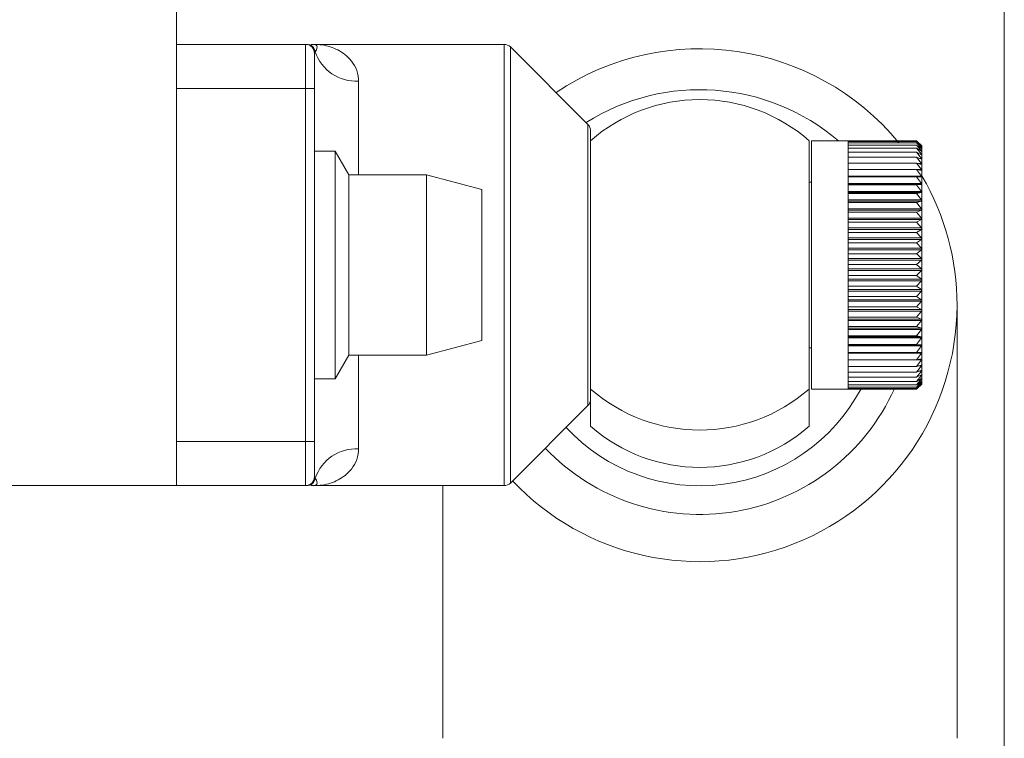
# Paper-space layout 'Sheet3' of a CAD drawing. Units: inches. Extents: x 0.6 to 17.4, y 0.2 to 10.8.
# Drawn here: x 10.3 to 10.5, y 9.2 to 9.3 of the extents above; entities that cross this region are included whole.
import ezdxf

# ---------------------------------------------------------------- set-up
doc = ezdxf.new("R2010")
doc.units = ezdxf.units.IN
doc.header["$MEASUREMENT"] = 0
doc.layers.add('SLD-0', color=7, linetype='Continuous')
doc.styles.add('SLDTEXTSTYLE1', font='TXT', dxfattribs={"width": 0.75})
doc.dimstyles.new('SLDDIMSTYLE0', dxfattribs={"dimtxt": 0.1377952756, "dimasz": 0.156, "dimexe": 0, "dimexo": 0.0625, "dimgap": 0.0344488189, "dimtad": 0, "dimtih": 1, "dimtoh": 1, "dimlfac": 16, "dimrnd": 1e-09, "dimzin": 4, "dimdsep": 46, "dimtxsty": 'SLDTEXTSTYLE1', "dimsah": 1, "dimcen": 0.09, "dimadec": 0, "dimazin": 1, "dimtfac": 1, "dimtofl": 0, "dimtmove": 0, "dimatfit": 3, "dimfxl": 1, "dimfrac": 2, "dimtolj": 1, "dimtzin": 12, "dimarcsym": 0})

# ---------------------------------------------------------------- blocks, each defined once
blk = doc.blocks.new('_D_7')
at = {"layer": 'SLD-0'}
for p, q in [((7.8268452791, 8.4478380639), (9.260802581, 8.4478380639)), ((10.4518452791, 8.4478380639), (9.7189718915, 8.4478380639))]:
    blk.add_line(p, q, dxfattribs=at)
for points in [[(7.8268452791, 8.4478380639), (7.9828452791, 8.4218380639), (7.9828452791, 8.4738380639)], [(10.4518452791, 8.4478380639), (10.2958452791, 8.4738380639), (10.2958452791, 8.4218380639)]]:
    blk.add_solid(points, dxfattribs=at)
at = {"layer": 'SLD-0', "insert": (9.260802581, 8.5160905016), "char_height": 0.1377952756, "attachment_point": 1, "style": 'SLDTEXTSTYLE1'}
blk.add_mtext('42.00', dxfattribs=at)

psp = doc.layouts.new('Sheet3')

# ---------------------------------------------------------------- linework, layer by layer
at = {"color": 7, "linetype": 'Continuous', "lineweight": 15}
for p, q in [((10.3346577791, 9.1929096529), (10.3346577791, 9.3647846529)), ((10.4518452791, 9.3257221529), (10.4518452791, 6.7007221529)), ((10.3346577791, 9.2554096529), (10.3529390291, 9.2554096529)), ((10.3529390291, 9.2491596529), (10.3529390291, 9.2554096529)), ((10.3810431372, 9.2554096529), (10.3541890291, 9.2554096529)), ((10.3929135376, 9.2440570194), (10.3819270206, 9.2550435363)), ((10.3543153048, 9.2543679862), (10.3541890291, 9.2541596529)), ((10.3541890291, 9.2541596529), (10.3541890291, 9.2491596529)), ((10.3529390291, 9.2491596529), (10.3346577791, 9.2491596529)), ((10.3529390291, 9.1991596529), (10.3529390291, 9.2491596529)), ((10.3529390291, 9.2491596529), (10.3541890291, 9.2491596529)), ((10.3541890291, 9.2491596529), (10.3541890291, 9.2314654725)), ((10.3932796541, 9.2431731359), (10.3932796541, 9.2241596529)), ((10.4242171541, 9.2065964647), (10.4242171541, 9.2417674403)), ((10.4297379875, 9.2417377779), (10.4245296541, 9.2417377779)), ((10.4245296541, 9.2417377779), (10.4245296541, 9.2123351293)), ((10.4297379875, 9.2417376418), (10.4297379875, 9.2416767803)), ((10.4297379875, 9.2417376418), (10.4394377466, 9.2417376418)), ((10.4297379875, 9.2416767803), (10.4297379875, 9.241482603)), ((10.4297379875, 9.2416767803), (10.4394377466, 9.2416767803)), ((10.4297379875, 9.241482603), (10.4297379875, 9.2411565875)), ((10.4297379875, 9.241482603), (10.4394377466, 9.241482603)), ((10.4297379875, 9.2411565875), (10.4297379875, 9.2407012151)), ((10.4297379875, 9.2411565875), (10.4394377466, 9.2411565875)), ((10.4394377466, 9.2417376418), (10.4401072001, 9.241059131)), ((10.4394377466, 9.2416767803), (10.4401072001, 9.2409462336)), ((10.4401072001, 9.2410501105), (10.4394377466, 9.2416767803)), ((10.4394377466, 9.241482603), (10.4401072001, 9.2407055802)), ((10.4401072001, 9.2409174539), (10.4394377466, 9.241482603)), ((10.4394377466, 9.2411565875), (10.4401072001, 9.2403390023)), ((10.4401072001, 9.2406572604), (10.4394377466, 9.2411565875)), ((10.4401546541, 9.2410208704), (10.4395121924, 9.2416633321)), ((10.4401546541, 9.2410208704), (10.4401546541, 9.2410075857)), ((10.4401546541, 9.2410075857), (10.4401546541, 9.2408851505)), ((10.4401546541, 9.2408851505), (10.4401546541, 9.2406354242)), ((10.3571335142, 9.2402846529), (10.3541890291, 9.2402846529)), ((10.3590640291, 9.2369409029), (10.3571335142, 9.2402846529)), ((10.3571335142, 9.2080346529), (10.3571335142, 9.2402846529)), ((10.4297379875, 9.2407012151), (10.4297379875, 9.2401199514)), ((10.4297379875, 9.2407012151), (10.4394377466, 9.2407012151)), ((10.4297379875, 9.2401199514), (10.4297379875, 9.2394172202)), ((10.4297379875, 9.2401199514), (10.4394377466, 9.2401199514)), ((10.4297379875, 9.2394172202), (10.4297379875, 9.2385983697)), ((10.4297379875, 9.2394172202), (10.4394377466, 9.2394172202)), ((10.4394377466, 9.2407012151), (10.4401072001, 9.2398492898)), ((10.4401072001, 9.24027151), (10.4394377466, 9.2407012151)), ((10.4394377466, 9.2401199514), (10.4401072001, 9.2392401697)), ((10.4401072001, 9.2397631387), (10.4394377466, 9.2401199514)), ((10.4394377466, 9.2394172202), (10.4401072001, 9.2385162777)), ((10.4401072001, 9.2391360155), (10.4394377466, 9.2394172202)), ((10.4401546541, 9.2406354242), (10.4401546541, 9.2402603073)), ((10.4401546541, 9.2402603073), (10.4401546541, 9.2397626548)), ((10.4401546541, 9.2397626548), (10.4401546541, 9.2391462539)), ((10.4297379875, 9.2385983697), (10.4297379875, 9.2376696319)), ((10.4297379875, 9.2385983697), (10.4394377466, 9.2385983697)), ((10.4394377466, 9.2385983697), (10.4401072001, 9.2376831232)), ((10.4401072001, 9.2383949131), (10.4394377466, 9.2385983697)), ((10.4401546541, 9.2391462539), (10.4401546541, 9.238415796)), ((10.4401546541, 9.238415796), (10.4401546541, 9.2375768402)), ((10.3700640291, 9.2369409029), (10.3590640291, 9.2369409029)), ((10.3590640291, 9.2113784029), (10.3590640291, 9.2369409029)), ((10.3778765291, 9.2348475498), (10.3700640291, 9.2369409029)), ((10.3700640291, 9.2113784029), (10.3700640291, 9.2369409029)), ((10.4297379875, 9.2376831232), (10.4401072001, 9.2376831232)), ((10.4297379875, 9.2376696319), (10.4297379875, 9.2366380749)), ((10.4297379875, 9.2376696319), (10.4394377466, 9.2376696319)), ((10.4297379875, 9.2367470468), (10.4401072001, 9.2367470468)), ((10.4297379875, 9.2366380749), (10.4297379875, 9.2355115496)), ((10.4297379875, 9.2366380749), (10.4394377466, 9.2366380749)), ((10.4394377466, 9.2376696319), (10.4401072001, 9.2367470468)), ((10.4401072001, 9.2375454718), (10.4394377466, 9.2376696319)), ((10.4394377466, 9.2366380749), (10.4401072001, 9.2357151728)), ((10.4401072001, 9.2365941563), (10.4394377466, 9.2366380749)), ((10.4401546541, 9.2375768402), (10.4401546541, 9.2366357715)), ((10.4401546541, 9.2366357715), (10.4401546541, 9.235599752)), ((10.4245296541, 9.2358784029), (10.4242171541, 9.2358784029)), ((10.4297379875, 9.2357151728), (10.4401072001, 9.2357151728)), ((10.4297379875, 9.2355482067), (10.4401072001, 9.2355482067)), ((10.4297379875, 9.2355115496), (10.4297379875, 9.2342986296)), ((10.4297379875, 9.2355115496), (10.4394377466, 9.2355115496)), ((10.4401072001, 9.2355482067), (10.4394377466, 9.2355115496)), ((10.4394377466, 9.2355115496), (10.4401072001, 9.2345953544)), ((10.4401546541, 9.235599752), (10.4401546541, 9.2344766665)), ((10.3778765291, 9.2134717559), (10.3778765291, 9.2348475498)), ((10.4297379875, 9.2345953544), (10.4401072001, 9.2345953544)), ((10.4297379875, 9.2344155834), (10.4401072001, 9.2344155834)), ((10.4297379875, 9.2342986296), (10.4297379875, 9.2330085458)), ((10.4297379875, 9.2342986296), (10.4394377466, 9.2342986296)), ((10.4401072001, 9.2344155834), (10.4394377466, 9.2342986296)), ((10.4394377466, 9.2342986296), (10.4401072001, 9.2333961139)), ((10.4401546541, 9.2344766665), (10.4401546541, 9.2332750622)), ((10.4297379875, 9.2333961139), (10.4401072001, 9.2333961139)), ((10.4297379875, 9.2332049062), (10.4401072001, 9.2332049062)), ((10.4297379875, 9.2330085458), (10.4297379875, 9.2316511166)), ((10.4297379875, 9.2330085458), (10.4394377466, 9.2330085458)), ((10.4401072001, 9.2332049062), (10.4394377466, 9.2330085458)), ((10.4394377466, 9.2330085458), (10.4401072001, 9.2321265784)), ((10.4401546541, 9.2332750622), (10.4401546541, 9.2320040842)), ((10.3541890291, 9.2168538333), (10.3541890291, 9.2314654725)), ((10.4297379875, 9.2321265784), (10.4401072001, 9.2321265784)), ((10.4297379875, 9.2319253892), (10.4401072001, 9.2319253892)), ((10.4297379875, 9.2316511166), (10.4297379875, 9.2302366728)), ((10.4297379875, 9.2316511166), (10.4394377466, 9.2316511166)), ((10.4401072001, 9.2319253892), (10.4394377466, 9.2316511166)), ((10.4394377466, 9.2316511166), (10.4401072001, 9.2307964098)), ((10.4401546541, 9.2320040842), (10.4401546541, 9.2306734053)), ((10.4297379875, 9.2307964098), (10.4401072001, 9.2307964098)), ((10.4297379875, 9.2305867703), (10.4401072001, 9.2305867703)), ((10.4297379875, 9.2302366728), (10.4297379875, 9.2287759792)), ((10.4297379875, 9.2302366728), (10.4394377466, 9.2302366728)), ((10.4401072001, 9.2305867703), (10.4394377466, 9.2302366728)), ((10.4394377466, 9.2302366728), (10.4401072001, 9.2294157314)), ((10.4401546541, 9.2306734053), (10.4401546541, 9.2292931529)), ((10.4297379875, 9.2294157314), (10.4401072001, 9.2294157314)), ((10.4297379875, 9.2291992371), (10.4401072001, 9.2291992371)), ((10.4297379875, 9.2287759792), (10.4297379875, 9.2272801526)), ((10.4297379875, 9.2287759792), (10.4394377466, 9.2287759792)), ((10.4401072001, 9.2291992371), (10.4394377466, 9.2287759792)), ((10.4394377466, 9.2287759792), (10.4401072001, 9.2279950511)), ((10.4401546541, 9.2292931529), (10.4401546541, 9.2278738313)), ((10.4297379875, 9.2279950511), (10.4401072001, 9.2279950511)), ((10.4297379875, 9.2277733496), (10.4401072001, 9.2277733496)), ((10.4297379875, 9.2272801526), (10.4297379875, 9.2257605771)), ((10.4297379875, 9.2272801526), (10.4394377466, 9.2272801526)), ((10.4401072001, 9.2277733496), (10.4394377466, 9.2272801526)), ((10.4394377466, 9.2272801526), (10.4401072001, 9.2265451811)), ((10.4401546541, 9.2278738313), (10.4401546541, 9.2264262427)), ((10.4297379875, 9.2265451811), (10.4401072001, 9.2265451811)), ((10.4297379875, 9.2263199597), (10.4401072001, 9.2263199597)), ((10.4297379875, 9.2257605771), (10.4297379875, 9.2242288176)), ((10.4297379875, 9.2257605771), (10.4394377466, 9.2257605771)), ((10.4401072001, 9.2263199597), (10.4394377466, 9.2257605771)), ((10.4401546541, 9.2264262427), (10.4401546541, 9.2249614039)), ((10.3932796541, 9.2241596529), (10.3932796541, 9.2051461698)), ((10.4297379875, 9.2250771558), (10.4401072001, 9.2250771558)), ((10.4297379875, 9.2248501286), (10.4401072001, 9.2248501286)), ((10.4297379875, 9.2242288176), (10.4297379875, 9.2226965318)), ((10.4297379875, 9.2242288176), (10.4394377466, 9.2242288176)), ((10.4394377466, 9.2242288176), (10.4401072001, 9.2236021478)), ((10.4401546541, 9.2249614039), (10.4401546541, 9.2234904634)), ((10.4297379875, 9.2236021478), (10.4401072001, 9.2236021478)), ((10.4297379875, 9.2233750425), (10.4401072001, 9.2233750425)), ((10.4297379875, 9.2226965318), (10.4297379875, 9.2211753811)), ((10.4297379875, 9.2226965318), (10.4394377466, 9.2226965318)), ((10.4401072001, 9.2233750425), (10.4394377466, 9.2226965318)), ((10.4394377466, 9.2226965318), (10.4401072001, 9.2221313827)), ((10.4401546541, 9.2234904634), (10.4401546541, 9.2220246157)), ((10.4297379875, 9.2221313827), (10.4401072001, 9.2221313827)), ((10.4297379875, 9.2219059278), (10.4401072001, 9.2219059278)), ((10.4401072001, 9.2219059278), (10.4394377466, 9.2211753811)), ((10.4401546541, 9.2220246157), (10.4401546541, 9.220575017)), ((10.4297379875, 9.2211753811), (10.4297379875, 9.2196769426)), ((10.4297379875, 9.2211753811), (10.4394377466, 9.2211753811)), ((10.4297379875, 9.220676054), (10.4401072001, 9.220676054)), ((10.4297379875, 9.2204539654), (10.4401072001, 9.2204539654)), ((10.4394377466, 9.2211753811), (10.4401072001, 9.220676054)), ((10.4401072001, 9.2204539654), (10.4394377466, 9.2196769426)), ((10.4401546541, 9.220575017), (10.4401546541, 9.2191526996)), ((10.4297379875, 9.2196769426), (10.4297379875, 9.2182126202)), ((10.4297379875, 9.2196769426), (10.4394377466, 9.2196769426)), ((10.4297379875, 9.2192472375), (10.4401072001, 9.2192472375)), ((10.4297379875, 9.2190302054), (10.4401072001, 9.2190302054)), ((10.4394377466, 9.2196769426), (10.4401072001, 9.2192472375)), ((10.4401072001, 9.2190302054), (10.4394377466, 9.2182126202)), ((10.4401546541, 9.2191526996), (10.4401546541, 9.217768488)), ((10.4451546541, 9.1571198393), (10.4451546541, 9.2184692708)), ((10.4297379875, 9.2182126202), (10.4297379875, 9.2167935583)), ((10.4297379875, 9.2182126202), (10.4394377466, 9.2182126202)), ((10.4297379875, 9.2178558075), (10.4401072001, 9.2178558075)), ((10.4297379875, 9.2176454836), (10.4401072001, 9.2176454836)), ((10.4394377466, 9.2182126202), (10.4401072001, 9.2178558075)), ((10.4401072001, 9.2176454836), (10.4394377466, 9.2167935583)), ((10.4401546541, 9.217768488), (10.4401546541, 9.2164329171)), ((10.3541890291, 9.2168538333), (10.3541890291, 9.1991596529)), ((10.4297379875, 9.2167935583), (10.4297379875, 9.2154305568)), ((10.4297379875, 9.2167935583), (10.4394377466, 9.2167935583)), ((10.4297379875, 9.2165123536), (10.4401072001, 9.2165123536)), ((10.4297379875, 9.2163103386), (10.4401072001, 9.2163103386)), ((10.4394377466, 9.2167935583), (10.4401072001, 9.2165123536)), ((10.4401072001, 9.2163103386), (10.4394377466, 9.2154305568)), ((10.4401546541, 9.2164329171), (10.4401546541, 9.2151561513)), ((10.4297379875, 9.2154305568), (10.4297379875, 9.2141339891)), ((10.4297379875, 9.2154305568), (10.4394377466, 9.2154305568)), ((10.4297379875, 9.2152271002), (10.4401072001, 9.2152271002)), ((10.4297379875, 9.2150349316), (10.4401072001, 9.2150349316)), ((10.4394377466, 9.2154305568), (10.4401072001, 9.2152271002)), ((10.4401072001, 9.2150349316), (10.4394377466, 9.2141339891)), ((10.4401546541, 9.2151561513), (10.4401546541, 9.2139479076)), ((10.3700640291, 9.2113784029), (10.3778765291, 9.2134717559)), ((10.4297379875, 9.2141339891), (10.4297379875, 9.2129137227)), ((10.4297379875, 9.2141339891), (10.4394377466, 9.2141339891)), ((10.4297379875, 9.214009829), (10.4401072001, 9.214009829)), ((10.4297379875, 9.2138289692), (10.4401072001, 9.2138289692)), ((10.4297379875, 9.2129137227), (10.4297379875, 9.2117790446)), ((10.4297379875, 9.2129137227), (10.4394377466, 9.2129137227)), ((10.4297379875, 9.2128698041), (10.4401072001, 9.2128698041)), ((10.4394377466, 9.2141339891), (10.4401072001, 9.214009829)), ((10.4401072001, 9.2138289692), (10.4394377466, 9.2129137227)), ((10.4394377466, 9.2129137227), (10.4401072001, 9.2128698041)), ((10.4401546541, 9.2139479076), (10.4401546541, 9.2128173815)), ((10.4242171541, 9.2124409029), (10.4245296541, 9.2124409029)), ((10.4245296541, 9.2123351293), (10.4245296541, 9.2065815279)), ((10.4297379875, 9.2127016296), (10.4401072001, 9.2127016296)), ((10.4297379875, 9.2117790446), (10.4297379875, 9.2107385904)), ((10.4297379875, 9.2117790446), (10.4394377466, 9.2117790446)), ((10.4297379875, 9.2116614924), (10.4401072001, 9.2116614924)), ((10.4401072001, 9.2127016296), (10.4394377466, 9.2117790446)), ((10.4394377466, 9.2117790446), (10.4401072001, 9.2118157017)), ((10.4401072001, 9.2116614924), (10.4394377466, 9.2107385904)), ((10.4401546541, 9.2128173815), (10.4401546541, 9.2117731769)), ((10.4401546541, 9.2117731769), (10.4401546541, 9.2108232408)), ((10.3571335142, 9.2080346529), (10.3590640291, 9.2113784029)), ((10.3590640291, 9.2113784029), (10.3700640291, 9.2113784029)), ((10.4297379875, 9.2107385904), (10.4297379875, 9.2098002786)), ((10.4297379875, 9.2107385904), (10.4394377466, 9.2107385904)), ((10.4297379875, 9.2107164738), (10.4401072001, 9.2107164738)), ((10.4394377466, 9.2107385904), (10.4401072001, 9.2108555442)), ((10.4401072001, 9.2107164738), (10.4394377466, 9.2098002786)), ((10.4401546541, 9.2108232408), (10.4401546541, 9.2099748029)), ((10.4297379875, 9.2098002786), (10.4297379875, 9.2089712503)), ((10.4297379875, 9.2098002786), (10.4394377466, 9.2098002786)), ((10.4297379875, 9.2089712503), (10.4297379875, 9.2082578149)), ((10.4297379875, 9.2089712503), (10.4394377466, 9.2089712503)), ((10.4394377466, 9.2098002786), (10.4401072001, 9.209996639)), ((10.4401072001, 9.209873766), (10.4394377466, 9.2089712503)), ((10.4394377466, 9.2089712503), (10.4401072001, 9.209245523)), ((10.4401072001, 9.2091397823), (10.4394377466, 9.2082578149)), ((10.4401546541, 9.2099748029), (10.4401546541, 9.2092343203)), ((10.4401546541, 9.2092343203), (10.4401546541, 9.2086074284)), ((10.3541890291, 9.2080346529), (10.3571335142, 9.2080346529)), ((10.4297379875, 9.2082578149), (10.4297379875, 9.2076654021)), ((10.4297379875, 9.2082578149), (10.4394377466, 9.2082578149)), ((10.4297379875, 9.2076654021), (10.4297379875, 9.2071985205)), ((10.4297379875, 9.2076654021), (10.4394377466, 9.2076654021)), ((10.4394377466, 9.2082578149), (10.4401072001, 9.2086079124)), ((10.4401072001, 9.2085201089), (10.4394377466, 9.2076654021)), ((10.4394377466, 9.2076654021), (10.4401072001, 9.20808866)), ((10.4401072001, 9.2080194619), (10.4394377466, 9.2071985205)), ((10.4394377466, 9.2071985205), (10.4401072001, 9.2076917175)), ((10.4401072001, 9.2076416515), (10.4394377466, 9.2068607234)), ((10.4394377466, 9.2068607234), (10.4401072001, 9.207420106)), ((10.4401072001, 9.2073895531), (10.4394377466, 9.2066545816)), ((10.4395121924, 9.2066559736), (10.4401546541, 9.2072984353)), ((10.4401546541, 9.2086074284), (10.4401546541, 9.2080988984)), ((10.4401546541, 9.2080988984), (10.4401546541, 9.2077126004)), ((10.4401546541, 9.2077126004), (10.4401546541, 9.2074514744)), ((10.4401546541, 9.2074514744), (10.4401546541, 9.2073175078)), ((10.4401546541, 9.2073175078), (10.4401546541, 9.2072984353)), ((10.4242171541, 9.2065964647), (10.4242171541, 9.2013173016)), ((10.4245296541, 9.2065815279), (10.4297379875, 9.2065815279)), ((10.4297379875, 9.2071985205), (10.4297379875, 9.2068607234)), ((10.4297379875, 9.2071985205), (10.4394377466, 9.2071985205)), ((10.4297379875, 9.2068607234), (10.4297379875, 9.2066545816)), ((10.4297379875, 9.2068607234), (10.4394377466, 9.2068607234)), ((10.4297379875, 9.2066545816), (10.4297379875, 9.2065816639)), ((10.4297379875, 9.2066545816), (10.4394377466, 9.2066545816)), ((10.4297379875, 9.2065816639), (10.4394377466, 9.2065816639)), ((10.4394377466, 9.2065816639), (10.4395116246, 9.2066565414)), ((10.3932796541, 9.2051461698), (10.3932796541, 9.2013173016)), ((10.3819270206, 9.1932757694), (10.3929135376, 9.2042622863)), ((10.3346577791, 9.1991596529), (10.3529390291, 9.1991596529)), ((10.3529390291, 9.1991596529), (10.3541890291, 9.1991596529)), ((10.3529390291, 9.1929096529), (10.3529390291, 9.1991596529)), ((10.3541890291, 9.1991596529), (10.3541890291, 9.1941596529)), ((10.3541890291, 9.1941596529), (10.3543153048, 9.1939513195)), ((7.9284077791, 9.1929096529), (10.3346577791, 9.1929096529)), ((10.3529390291, 9.1929096529), (10.3346577791, 9.1929096529)), ((10.3541890291, 9.1929096529), (10.3810431372, 9.1929096529)), ((10.3723421541, 9.1929096529), (10.3723421541, 9.1571198393))]:
    psp.add_line(p, q, dxfattribs=at)
at = {"color": 8, "linetype": 'Continuous', "lineweight": 15}
for p, q in [((10.3810431372, 9.2241596529), (10.3810431372, 9.2554096529)), ((10.3819270206, 9.2550435363), (10.3819270206, 9.1932757694)), ((10.3604390291, 9.2502013195), (10.3604390291, 9.2369409029)), ((10.3929135376, 9.2241596529), (10.3929135376, 9.2440570194)), ((10.4400731088, 9.2409462336), (10.4401072001, 9.2409462336)), ((10.4399455631, 9.2398492898), (10.4401072001, 9.2398492898)), ((10.4400020514, 9.2403390023), (10.4401072001, 9.2403390023)), ((10.4400424171, 9.2407055802), (10.4401072001, 9.2407055802)), ((10.4397078621, 9.2385162777), (10.4401072001, 9.2385162777)), ((10.4398592442, 9.2392401697), (10.4401072001, 9.2392401697)), ((10.3810431372, 9.1929096529), (10.3810431372, 9.2241596529)), ((10.3929135376, 9.2042622863), (10.3929135376, 9.2241596529)), ((10.3604390291, 9.2113784029), (10.3604390291, 9.1981179862)), ((10.4396882878, 9.209873766), (10.4401072001, 9.209873766)), ((10.4398491049, 9.2091397823), (10.4401072001, 9.2091397823)), ((10.439939303, 9.2085201089), (10.4401072001, 9.2085201089)), ((10.4399977517, 9.2080194619), (10.4401072001, 9.2080194619)), ((10.4400392417, 9.2076416515), (10.4401072001, 9.2076416515)), ((10.4400706352, 9.2073895531), (10.4401072001, 9.2073895531))]:
    psp.add_line(p, q, dxfattribs=at)
at = {"color": 7, "linetype": 'Continuous', "lineweight": 15}
for centre, radius, start, end in [((10.3529390291, 9.2541596529), 0.0012500000000006, 5e-10, 90), ((10.3530874778, 9.2541651957), 0.0012444609344484, 9.3784250601, 89.8580983954), ((10.3810431372, 9.2541596529), 0.0012500000000011, 45.0000000001, 90), ((10.4087464463, 9.2183209177), 0.0364647900493553, 39.3844456763, 123.9282732869), ((10.360087353, 9.2562677967), 0.0060766620094866, 198.2184299847, 273.3177458506), ((10.4087476691, 9.2187810493), 0.030213542216842, 49.4479671536, 122.2337902346), ((10.4087484041, 9.2241596529), 0.0234375, 90, 131.2998727917), ((10.4087484041, 9.2241596529), 0.0234375, 48.7001272083, 90), ((10.3920296541, 9.2431731359), 0.0012500000000011, 0, 45.0000000001), ((10.4089081785, 9.2184660408), 0.0362464757928629, 0.0051058094, 30.2179641312), ((10.4087381003, 9.2185585966), 0.0364166634192988, 223.2995404006, 359.8594600162), ((10.4087451343, 9.2190168336), 0.0301886115729646, 223.5544064404, 335.8014544884), ((10.4087462794, 9.2186935824), 0.0258113558965605, 222.7997104391, 332.1674090459), ((10.4087484041, 9.2242612038), 0.0234803158674545, 228.7918482088, 311.2081517912), ((10.3920296541, 9.2051461698), 0.0012500000000006, 315, 0), ((10.4087484041, 9.2189820407), 0.0234803158674625, 228.7918482088, 311.2081517912), ((10.360087353, 9.192051509), 0.0060766620094678, 86.6822541493, 161.7815700154), ((10.3529390291, 9.1941596529), 0.0012500000000024, 270.0000000001, 5e-10), ((10.3530874778, 9.19415411), 0.0012444609344507, 270.1419016048, 350.6215749398), ((10.3810431372, 9.1941596529), 0.0012500000000006, 270, 315)]:
    psp.add_arc(centre, radius, start, end, dxfattribs=at)
for points, knots in [([(10.35367270089735, 9.255409652851903), (10.35372020123155, 9.255409652851903), (10.35385555772052, 9.255409652851903), (10.35396772226383, 9.2554096528519), (10.35409369855126, 9.255409652851906), (10.35416393761452, 9.255409652851899), (10.35418163200679, 9.255409652851904), (10.35418662303725, 9.2554096528519), (10.35418824700675, 9.255409652851903), (10.35418902911783, 9.255409652851903)], [0, 0, 0, 0, 0.1782480658600611, 0.5079339496517696, 0.8744251143859159, 0.9660478738413365, 0.9889535636737349, 0.9946799861317928, 1, 1, 1, 1]), ([(10.35418902911783, 9.255409652851903), (10.3541971671467, 9.255409644086347), (10.35446725627273, 9.25540935317055), (10.35550709356634, 9.255351212676212), (10.35729617439608, 9.254872254431541), (10.35941763659435, 9.253397637981795), (10.36040878332697, 9.251571716231055), (10.36043694512695, 9.250295742384113), (10.36043902911783, 9.250201319518569)], [0, 0, 0, 0, 0.0028526463958388, 0.094675109183015, 0.3646699523952029, 0.6411689522234858, 0.9734462772427962, 1, 1, 1, 1]), ([(10.35418902911783, 9.255409652851903), (10.35418976598556, 9.255409650979319), (10.35419999931165, 9.255409624973622), (10.35428692673385, 9.255404789357549), (10.35447718051705, 9.255292048251075), (10.35466850893016, 9.254949174581869), (10.35437250649713, 9.254462110174336), (10.35431530476087, 9.254367986185235)], [0, 0, 0, 0, 0.0030270671033306, 0.042038704209516, 0.3555172245997844, 0.8754553016230171, 1, 1, 1, 1]), ([(10.44010720009772, 9.241059130984528), (10.44011727642473, 9.241048669671263), (10.44013548158054, 9.241029768951014), (10.44015182601774, 9.241011958453813), (10.44015376839185, 9.241008955197257), (10.44015465411784, 9.241007585707026)], [0, 0, 0, 0, 0.4027457859655067, 0.7276510358093498, 1, 1, 1, 1]), ([(10.44015465411784, 9.241007585707026), (10.44015461674308, 9.241007522638505), (10.44015438746787, 9.241007135745118), (10.44014925515052, 9.241011089953513), (10.44013324901853, 9.241025451560038), (10.44011655417499, 9.241041255562864), (10.44010720009772, 9.24105011050441)], [0, 0, 0, 0, 0.0553611007017657, 0.339612261135094, 0.6299864731299961, 1, 1, 1, 1]), ([(10.44010720009772, 9.240946233601244), (10.44011727557212, 9.240934825851998), (10.44013548004033, 9.240914214216232), (10.44015182550223, 9.240892950314995), (10.44015376820055, 9.240887593408749), (10.44015465411784, 9.240885150530273)], [0, 0, 0, 0, 0.402710654450107, 0.7276216499402287, 1, 1, 1, 1]), ([(10.44015465411784, 9.240885150530273), (10.44015461677455, 9.240884868118826), (10.44015438760903, 9.240883135037336), (10.44014925606641, 9.240884585321474), (10.44013325010934, 9.24089557197144), (10.44011655476038, 9.240909596025327), (10.44010720009772, 9.24091745391998)], [0, 0, 0, 0, 0.055337430280794, 0.3395906126039406, 0.6299623892090255, 0.9999999999999999, 0.9999999999999999, 0.9999999999999999, 0.9999999999999999]), ([(10.44010720009772, 9.240705580202444), (10.44011727412009, 9.2406933137641), (10.44013547741729, 9.240671148871588), (10.44015182462419, 9.240646592976294), (10.44015376787469, 9.240638922452987), (10.44015465411784, 9.240635424217055)], [0, 0, 0, 0, 0.4026508241538614, 0.727571605243433, 1, 1, 1, 1]), ([(10.44015465411784, 9.240635424217055), (10.44015461682812, 9.240634924939167), (10.44015438784939, 9.240631859107186), (10.44014925762602, 9.240630794204675), (10.4401332519669, 9.240638321697897), (10.44011655575726, 9.240650459165533), (10.44010720009772, 9.240657260350783)], [0, 0, 0, 0, 0.0552971194699509, 0.3395537461139154, 0.6299213759976143, 1, 1, 1, 1]), ([(10.44010720009772, 9.240339002305802), (10.44011727200906, 9.240325971691878), (10.44013547360386, 9.240302423236509), (10.44015182334746, 9.240274761957176), (10.44015376740086, 9.240264835134152), (10.44015465411784, 9.240260307335406)], [0, 0, 0, 0, 0.4025638411368552, 0.7274988500149747, 1, 1, 1, 1]), ([(10.44015465411784, 9.240260307335406), (10.44015461690593, 9.240259595530556), (10.44015438819868, 9.240255220723414), (10.44014925989303, 9.240251648680992), (10.44013325466723, 9.240255658854874), (10.44011655720638, 9.240265817315784), (10.44010720009772, 9.240271510026993)], [0, 0, 0, 0, 0.0552385162867492, 0.3395001525139835, 0.6298617557108428, 0.9999999999999999, 0.9999999999999999, 0.9999999999999999, 0.9999999999999999]), ([(10.44010720009772, 9.23984928979046), (10.4401172691474, 9.239835595595904), (10.44013546843452, 9.239810844046692), (10.44015182161632, 9.239780287794684), (10.44015376675835, 9.239768178790126), (10.44015465411784, 9.239762654751297)], [0, 0, 0, 0, 0.4024459298540364, 0.7274002277454168, 1, 1, 1, 1]), ([(10.44015465411784, 9.239762654751297), (10.44015461701128, 9.239761736620183), (10.44015438867193, 9.239756086798565), (10.44014926296535, 9.239750034935412), (10.4401332583272, 9.239750496065097), (10.44011655917046, 9.239758597998305), (10.44010720009772, 9.239763138741496)], [0, 0, 0, 0, 0.0551590792493286, 0.3394275103350306, 0.6297809476151194, 1, 1, 1, 1]), ([(10.44010720009772, 9.23924016966435), (10.44011726540102, 9.239225917852592), (10.44013546166713, 9.239200153128776), (10.44015181934926, 9.239166934548722), (10.44015376591688, 9.239152733644026), (10.44015465411784, 9.239146253901383)], [0, 0, 0, 0, 0.4022915667100755, 0.7272711207437319, 1, 1, 1, 1]), ([(10.44015465411784, 9.239146253901383), (10.44015461714896, 9.239145137506993), (10.44015438929104, 9.239138256602596), (10.44014926698616, 9.239129771340352), (10.44013326311777, 9.23912667831459), (10.44011656174121, 9.239132661656573), (10.44010720009772, 9.239136015506737)], [0, 0, 0, 0, 0.0550550906112792, 0.3393324241591213, 0.6296751774168854, 0.9999999999999999, 0.9999999999999999, 0.9999999999999999, 0.9999999999999999]), ([(10.44010720009773, 9.238516277699434), (10.44011726057635, 9.238501578875972), (10.44013545295218, 9.238474998975487), (10.44015181642848, 9.238439371225123), (10.44015376483267, 9.238423184066047), (10.44015465411784, 9.238415795968326)], [0, 0, 0, 0, 0.402092778166182, 0.7271048636755876, 1, 1, 1, 1]), ([(10.44015465411784, 9.238415795968326), (10.4401546173259, 9.238414491247843), (10.44015439008761, 9.238406432896006), (10.44014927216194, 9.23839557946296), (10.44013326928562, 9.238388953723335), (10.44011656505095, 9.238392772291846), (10.44010720009772, 9.238394913109198)], [0, 0, 0, 0, 0.054921184380351, 0.3392099942182753, 0.6295389992307708, 1, 1, 1, 1]), ([(10.44010720009773, 9.23768312315066), (10.4401172543927, 9.237668091843386), (10.44013544178281, 9.237640901448664), (10.44015181268302, 9.237603136349392), (10.44015376344217, 9.237585082971371), (10.44015465411784, 9.237576840178058)], [0, 0, 0, 0, 0.4018380017494904, 0.7268917920369677, 1, 1, 1, 1]), ([(10.44015465411784, 9.237576840178058), (10.44015461755203, 9.237575358979162), (10.44015439110732, 9.237566186212947), (10.44014927879183, 9.237553048235515), (10.44013327718826, 9.237542937461146), (10.44011656929142, 9.23754456123247), (10.44010720009772, 9.237545471785618)], [0, 0, 0, 0, 0.0547495807436368, 0.3390531183748232, 0.6293645204914778, 0.9999999999999999, 0.9999999999999999, 0.9999999999999999, 0.9999999999999999]), ([(10.44010720009773, 9.236747046827217), (10.44011724687916, 9.236731800084273), (10.44013542821179, 9.236704208550917), (10.44015180812903, 9.23666459475392), (10.44015376175128, 9.236644809093491), (10.44015465411784, 9.236635771490718)], [0, 0, 0, 0, 0.4015284395269038, 0.7266329191195315, 0.9999999999999999, 0.9999999999999999, 0.9999999999999999, 0.9999999999999999]), ([(10.44015465411784, 9.236635771490718), (10.44015461782584, 9.23663412729078), (10.4401543923445, 9.236623911915771), (10.4401492868419, 9.23660859090481), (10.44013328678665, 9.236595068988057), (10.44011657444157, 9.236594484275995), (10.44010720009772, 9.236594156297373)], [0, 0, 0, 0, 0.0545411015069505, 0.3388625630446855, 0.6291526034293223, 1, 1, 1, 1]), ([(10.44010720009773, 9.23571517283515), (10.44011725471039, 9.235699801831494), (10.44013544235662, 9.235671997441), (10.4401518128755, 9.235630840314016), (10.44015376351363, 9.235609496820755), (10.44015465411784, 9.23559975200725)], [0, 0, 0, 0, 0.4018510906594151, 0.726902738100342, 0.9999999999999999, 0.9999999999999999, 0.9999999999999999, 0.9999999999999999]), ([(10.44015465411784, 9.23559975200725), (10.44015461754043, 9.235597944694506), (10.44015439105497, 9.235586753906832), (10.44014927845132, 9.23556936591728), (10.44013327678233, 9.235552555661538), (10.44011656907361, 9.235549769238085), (10.44010720009772, 9.23554820672975)], [0, 0, 0, 0, 0.0547583962683935, 0.339061176745289, 0.6293734827198112, 0.9999999999999999, 0.9999999999999999, 0.9999999999999999, 0.9999999999999999]), ([(10.44010720009772, 9.234595354358595), (10.44011726080818, 9.234579978712677), (10.44013545337095, 9.234552175268334), (10.44015181656886, 9.234509786000496), (10.44015376488478, 9.234487045485503), (10.44015465411784, 9.234476666461491)], [0, 0, 0, 0, 0.4021023302972542, 0.7271128524446167, 1, 1, 1, 1]), ([(10.44015465411784, 9.234476666461491), (10.4401546173174, 9.23447471027843), (10.44015439004935, 9.234462629500682), (10.44014927191329, 9.234443305474759), (10.44013326898929, 9.234423333633295), (10.44011656489193, 9.234418367529939), (10.44010720009772, 9.234415583390518)], [0, 0, 0, 0, 0.0549276185423122, 0.3392158766253179, 0.6295455419899488, 1, 1, 1, 1]), ([(10.44010720009772, 9.233396113892324), (10.44011726557203, 9.233380852796541), (10.44013546197605, 9.233353263727588), (10.44015181945276, 9.233309963505635), (10.4401537659553, 9.233285997550732), (10.44015465411784, 9.233275062212577)], [0, 0, 0, 0, 0.4022986129733223, 0.7272770140417074, 1, 1, 1, 1]), ([(10.44015465411784, 9.233275062212577), (10.44015461714269, 9.23327297258691), (10.44015438926279, 9.23326009411054), (10.44014926680265, 9.233238980202088), (10.44013326289911, 9.233215997647246), (10.44011656162388, 9.233208890166496), (10.44010720009772, 9.233204906227188)], [0, 0, 0, 0, 0.0550598372674143, 0.3393367642684594, 0.6296800050700169, 1, 1, 1, 1]), ([(10.44010720009772, 9.23212657838041), (10.44011726927353, 9.232111549815565), (10.44013546866237, 9.232084386649452), (10.44015182169263, 9.232040504049621), (10.44015376678668, 9.232015493665152), (10.44015465411784, 9.232004084194397)], [0, 0, 0, 0, 0.4024511270611673, 0.7274045746974953, 1, 1, 1, 1]), ([(10.44015465411784, 9.232004084194397), (10.44015461700664, 9.23200187760764), (10.44015438865108, 9.231988299865153), (10.44014926282995, 9.23196555620143), (10.44013325816589, 9.231939736761385), (10.4401165590839, 9.231930542269238), (10.44010720009772, 9.231925389224)], [0, 0, 0, 0, 0.0551625805386461, 0.3394307120231677, 0.629784509148314, 1, 1, 1, 1]), ([(10.44010720009772, 9.23079640975466), (10.44011727210064, 9.230781729670202), (10.4401354737693, 9.23075520048478), (10.44015182340285, 9.230711068866917), (10.44015376742142, 9.230685203090816), (10.44015465411784, 9.2306734053171)], [0, 0, 0, 0, 0.4025676147256151, 0.7275020063289993, 1, 1, 1, 1]), ([(10.44015465411784, 9.2306734053171), (10.44015461690256, 9.230671099170154), (10.44015438818353, 9.230656925969612), (10.44014925979469, 9.230632725351649), (10.44013325455008, 9.23060426447789), (10.44011655714352, 9.23059305304404), (10.44010720009772, 9.230586770277938)], [0, 0, 0, 0, 0.0552410586251291, 0.3395024774703265, 0.629864342079008, 1, 1, 1, 1]), ([(10.44010720009772, 9.229415731401497), (10.4401172741839, 9.229401512884472), (10.44013547753256, 9.229375820765261), (10.44015182466278, 9.22933177566658), (10.44015376788902, 9.229305250110276), (10.44015465411784, 9.229293152850435)], [0, 0, 0, 0, 0.402653453394565, 0.7275738044420241, 1, 1, 1, 1]), ([(10.44015465411784, 9.229293152850435), (10.44015461682577, 9.229290765325251), (10.44015438783883, 9.229276105049523), (10.44014925755749, 9.229250631583767), (10.44013325188527, 9.229219744857216), (10.44011655571345, 9.229206601757275), (10.44010720009772, 9.229199237087466)], [0, 0, 0, 0, 0.0552988909051635, 0.3395553661674201, 0.6299231782541271, 1, 1, 1, 1]), ([(10.44010720009772, 9.227995051116865), (10.44011727561251, 9.227981403565265), (10.44013548011329, 9.227956745086866), (10.44015182552665, 9.227913121622574), (10.44015376820961, 9.227886136972067), (10.44015465411784, 9.227873831349088)], [0, 0, 0, 0, 0.4027123186984291, 0.7276230419984187, 1, 1, 1, 1]), ([(10.44015465411784, 9.227873831349088), (10.44015461677306, 9.227871381266425), (10.44015438760235, 9.22785634604124), (10.44014925602302, 9.227829793703187), (10.44013325005767, 9.227796715189301), (10.44011655473265, 9.227781740279235), (10.44010720009772, 9.227773349617976)], [0, 0, 0, 0, 0.0553385515803462, 0.3395916381215435, 0.6299635300868365, 1, 1, 1, 1]), ([(10.43943774663153, 9.225760577116032), (10.43947710326158, 9.225721025557512), (10.43970255367879, 9.225494458512593), (10.43992422538016, 9.225265853517477), (10.44010720009772, 9.225077155843596)], [0, 0, 0, 0, 0.1745688943168214, 1, 1, 1, 1]), ([(10.44010720009772, 9.22654518113556), (10.44011727644432, 9.226532209447738), (10.44013548161593, 9.226508773195269), (10.44015182602958, 9.226465903478543), (10.44015376839625, 9.226438663960476), (10.44015465411784, 9.226426242706692)], [0, 0, 0, 0, 0.4027465930866073, 0.7276517109322548, 1, 1, 1, 1]), ([(10.44015465411784, 9.226426242706692), (10.44015461674235, 9.226423749380364), (10.44015438746462, 9.226408454216358), (10.44014925512948, 9.22638102535149), (10.44013324899347, 9.226346005816156), (10.44011655416154, 9.226329312787527), (10.44010720009772, 9.226319959734088)], [0, 0, 0, 0, 0.0553616445191946, 0.3396127585042489, 0.6299870264589468, 0.9999999999999999, 0.9999999999999999, 0.9999999999999999, 0.9999999999999999]), ([(10.44010720009772, 9.224850128610397), (10.43999709628775, 9.224746584573257), (10.43977587275105, 9.224538541108592), (10.43955079986936, 9.224332374378749), (10.43943774663153, 9.224228817627864)], [0, 0, 0, 0, 0.4977038682974182, 1, 1, 1, 1]), ([(10.44010720009772, 9.225077155843596), (10.4401172767117, 9.225064959633105), (10.44013548209894, 9.225042924777414), (10.44015182619124, 9.22500113537411), (10.44015376845624, 9.224973847197516), (10.44015465411784, 9.224961403946901)], [0, 0, 0, 0, 0.4027576105059339, 0.727660926539016, 1, 1, 1, 1]), ([(10.44015465411784, 9.224961403946901), (10.44015461673248, 9.22495888703526), (10.44015438742035, 9.224943448949926), (10.44014925484223, 9.224915352720064), (10.44013324865138, 9.224878657719502), (10.44011655397795, 9.224860373243295), (10.44010720009772, 9.224850128610397)], [0, 0, 0, 0, 0.0553690677614343, 0.3396195477567045, 0.6299945795474697, 1, 1, 1, 1]), ([(10.44010720009772, 9.22360214779986), (10.44011727642473, 9.223590820643425), (10.44013548158054, 9.223570355582337), (10.44015182601774, 9.223529965017416), (10.44015376839185, 9.223502834802517), (10.44015465411784, 9.223490463377164)], [0, 0, 0, 0, 0.4027457859645264, 0.7276510358061069, 0.9999999999999999, 0.9999999999999999, 0.9999999999999999, 0.9999999999999999]), ([(10.44015465411784, 9.223490463377164), (10.44015461674308, 9.223487942732786), (10.44015438746787, 9.223472479858575), (10.44014925515052, 9.223443930643683), (10.44013324901853, 9.223405838502677), (10.44011655417499, 9.223386101269506), (10.44010720009772, 9.223375042549263)], [0, 0, 0, 0, 0.0553611007048441, 0.3396122611339522, 0.6299864731322588, 0.9999999999999999, 0.9999999999999999, 0.9999999999999999, 0.9999999999999999]), ([(10.44010720009772, 9.222131382706204), (10.44011727557212, 9.222121011431314), (10.44013548004033, 9.222102272507813), (10.44015182550223, 9.222063588841461), (10.44015376820055, 9.222036822047254), (10.44015465411784, 9.222024615743399)], [0, 0, 0, 0, 0.4027106544447557, 0.7276216499378794, 1, 1, 1, 1]), ([(10.44015465411784, 9.222024615743399), (10.44015461677455, 9.222022111261966), (10.44015438760903, 9.222006741947208), (10.44014925606641, 9.22197795771399), (10.44013325010934, 9.221938757407734), (10.44011655476038, 9.22191771707223), (10.44010720009772, 9.221905927846292)], [0, 0, 0, 0, 0.0553374302776121, 0.3395906126020914, 0.6299623892015851, 1, 1, 1, 1]), ([(10.44010720009772, 9.220676053973055), (10.44011727412009, 9.220666717990621), (10.44013547741729, 9.220649848297779), (10.44015182462419, 9.22061316678972), (10.44015376787469, 9.220586966152245), (10.44015465411784, 9.220575017031198)], [0, 0, 0, 0, 0.4026508241629868, 0.7275716052370202, 1, 1, 1, 1]), ([(10.44015465411784, 9.220575017031198), (10.44015461682812, 9.22057254850081), (10.44015438784938, 9.220557390410315), (10.44014925762602, 9.220528591060113), (10.4401332519669, 9.220488580015761), (10.44011655575726, 9.220466396053139), (10.44010720009772, 9.22045396535145)], [0, 0, 0, 0, 0.0552971194657738, 0.3395537461138225, 0.629921375999045, 0.9999999999999999, 0.9999999999999999, 0.9999999999999999, 0.9999999999999999]), ([(10.44010720009772, 9.219247237530832), (10.44011727200906, 9.219239008216993), (10.44013547360386, 9.219224136497921), (10.44015182334746, 9.219189737378773), (10.44015376740086, 9.219164301372377), (10.44015465411784, 9.219152699562057)], [0, 0, 0, 0, 0.4025638411442663, 0.7274988500172301, 1, 1, 1, 1]), ([(10.44015465411784, 9.219152699562057), (10.44015461690593, 9.219150286514074), (10.44015438819868, 9.21913545573633), (10.44014925989303, 9.219106861445626), (10.44013325466723, 9.219066343280542), (10.44011655720638, 9.219043183763539), (10.44010720009772, 9.219030205376043)], [0, 0, 0, 0, 0.0552385162866334, 0.339500152519881, 0.6298617557111258, 0.9999999999999999, 0.9999999999999999, 0.9999999999999999, 0.9999999999999999]), ([(10.44010720009772, 9.217855807535397), (10.4401172691474, 9.217848747665496), (10.44013546843452, 9.217835987315365), (10.44015182161632, 9.217804133684627), (10.44015376675835, 9.217779655018292), (10.44015465411784, 9.217768488030732)], [0, 0, 0, 0, 0.4024459298542322, 0.7274002277542535, 1, 1, 1, 1]), ([(10.44015465411784, 9.217768488030732), (10.44015461701128, 9.217766149593675), (10.44015438867193, 9.217751759761956), (10.44014926296535, 9.217723589330225), (10.4401332583272, 9.217682871544145), (10.44011655917046, 9.21765891184827), (10.44010720009772, 9.217645483593172)], [0, 0, 0, 0, 0.0551590792611734, 0.3394275103390664, 0.6297809476170023, 1, 1, 1, 1]), ([(10.44010720009772, 9.21651235360919), (10.44011726540102, 9.216506516844717), (10.44013546166714, 9.216495965019643), (10.44015181934926, 9.216466900890715), (10.44015376591688, 9.216443565052058), (10.44015465411784, 9.216432917122788)], [0, 0, 0, 0, 0.4022915667072661, 0.7272711207434417, 1, 1, 1, 1]), ([(10.44015465411784, 9.216432917122788), (10.44015461714896, 9.21643067188061), (10.44015438929104, 9.216416833315245), (10.44014926698616, 9.216389302536022), (10.44013326311777, 9.21634869417534), (10.44011656174121, 9.216324115620056), (10.44010720009772, 9.216310338571724)], [0, 0, 0, 0, 0.0550550906083514, 0.3393324241587125, 0.6296751774171669, 1, 1, 1, 1]), ([(10.44010720009773, 9.215227100247784), (10.44011726057635, 9.21522253067455), (10.44013545295218, 9.215214267509674), (10.44015181642848, 9.21518821602479), (10.44015376483267, 9.215166199884322), (10.44015465411784, 9.21515615133927)], [0, 0, 0, 0, 0.4020927781667571, 0.7271048636767811, 1, 1, 1, 1]), ([(10.44015465411784, 9.21515615133927), (10.4401546173259, 9.21515401719596), (10.4401543900876, 9.215140836075634), (10.44014927216194, 9.215114156149381), (10.44013326928562, 9.215073965461793), (10.44011656505095, 9.215048953893868), (10.44010720009772, 9.21503493157149)], [0, 0, 0, 0, 0.0549211843795987, 0.3392099942154775, 0.6295389992316818, 0.9999999999999999, 0.9999999999999999, 0.9999999999999999, 0.9999999999999999]), ([(10.44010720009773, 9.214009829005317), (10.4401172543927, 9.214006560716104), (10.44013544178281, 9.214000648650561), (10.44015181268302, 9.213977810492336), (10.44015376344217, 9.213957280982044), (10.44015465411784, 9.213947907638728)], [0, 0, 0, 0, 0.4018380017515837, 0.7268917920346752, 1, 1, 1, 1]), ([(10.44015465411784, 9.213947907638728), (10.44015461755203, 9.21394590169102), (10.44015439110732, 9.213933479261172), (10.44014927879183, 9.21390785527197), (10.44013327718826, 9.213868387371052), (10.44011656929142, 9.213843131694238), (10.44010720009772, 9.213828969209862)], [0, 0, 0, 0, 0.0547495807471339, 0.3390531183798038, 0.6293645204950363, 1, 1, 1, 1]), ([(10.44010720009773, 9.212869804050955), (10.44011724643483, 9.212867860758035), (10.44013542740926, 9.212864343957978), (10.44015180785962, 9.21284489599455), (10.44015376165124, 9.21282600887562), (10.44015465411784, 9.21281738148528)], [0, 0, 0, 0, 0.4015101331834953, 0.7266176109188129, 1, 1, 1, 1]), ([(10.44015465411784, 9.21281738148528), (10.440154617842, 9.212815519907018), (10.4401543924176, 9.212803951735502), (10.44014928731776, 9.212779581222334), (10.44013328735414, 9.212741135781457), (10.44011657474606, 9.212715826430873), (10.44010720009772, 9.212701629588583)], [0, 0, 0, 0, 0.054528773700864, 0.3388512961810396, 0.6291400742232963, 1, 1, 1, 1]), ([(10.44010720009773, 9.211815701662964), (10.44011725471039, 9.211815093131298), (10.44013544235662, 9.211813992366999), (10.4401518128755, 9.211798058534251), (10.44015376351364, 9.21178097617169), (10.44015465411784, 9.21177317686558)], [0, 0, 0, 0, 0.4018510906609468, 0.7269027380959192, 1, 1, 1, 1]), ([(10.44015465411784, 9.21177317686558), (10.44015461754043, 9.21177145831911), (10.44015439105497, 9.211760817167638), (10.44014927845132, 9.211737863416852), (10.44013327678233, 9.211700751159169), (10.44011656907361, 9.211675597532226), (10.44010720009772, 9.211661492442884)], [0, 0, 0, 0, 0.0547583962695411, 0.3390611767437877, 0.6293734827213556, 1, 1, 1, 1]), ([(10.44010720009773, 9.210855544197004), (10.44011726080819, 9.210856277490295), (10.44013545337095, 9.210857603488519), (10.44015181656886, 9.21084530815851), (10.44015376488478, 9.210830156289065), (10.44015465411784, 9.210823240807297)], [0, 0, 0, 0, 0.4021023302955067, 0.7271128524388121, 0.9999999999999999, 0.9999999999999999, 0.9999999999999999, 0.9999999999999999]), ([(10.44015465411784, 9.210823240807297), (10.4401546173174, 9.210821681423138), (10.44015439004935, 9.210812051151903), (10.44014927191329, 9.210790692002712), (10.44013326898929, 9.21075519145086), (10.44011656489193, 9.210730382468686), (10.44010720009772, 9.210716473844492)], [0, 0, 0, 0, 0.0549276185417671, 0.3392158766237364, 0.6295455419940895, 1, 1, 1, 1]), ([(10.44010720009772, 9.209996639031147), (10.44011726557203, 9.209998710170845), (10.44013546197605, 9.210002454385338), (10.44015181945276, 9.209993893144086), (10.4401537659553, 9.209980784289066), (10.44015465411784, 9.209974802897419)], [0, 0, 0, 0, 0.4022986129681766, 0.7272770140339136, 1, 1, 1, 1]), ([(10.44015465411784, 9.209974802897419), (10.44015461714269, 9.209973416535638), (10.44015438926279, 9.209964872312769), (10.44014926680265, 9.209945272364331), (10.44013326289912, 9.20991165113343), (10.44011656162388, 9.209887373974063), (10.44010720009772, 9.20987376595556)], [0, 0, 0, 0, 0.0550598372622753, 0.3393367642647842, 0.6296800050660856, 1, 1, 1, 1]), ([(10.44010720009772, 9.209245522952328), (10.44011726927353, 9.20924891726975), (10.44013546866237, 9.209255052280573), (10.44015182169263, 9.209250291976375), (10.44015376678668, 9.209239323817764), (10.44015465411784, 9.209234320260741)], [0, 0, 0, 0, 0.4024511270641815, 0.7274045746973896, 0.9999999999999999, 0.9999999999999999, 0.9999999999999999, 0.9999999999999999]), ([(10.44015465411784, 9.209234320260741), (10.44015461700664, 9.209233118999006), (10.44015438865108, 9.209225727301186), (10.44014926282995, 9.209208037399778), (10.44013325816589, 9.209176549434769), (10.4401165590839, 9.20915298753723), (10.44010720009772, 9.209139782291965)], [0, 0, 0, 0, 0.0551625805390719, 0.3394307120237186, 0.6297845091490337, 1, 1, 1, 1]), ([(10.44010720009772, 9.208607912407441), (10.44011727210064, 9.208612604772739), (10.4401354737693, 9.208621084603317), (10.44015182340285, 9.20862016291151), (10.44015376742142, 9.20861141738489), (10.44015465411784, 9.208607428417242)], [0, 0, 0, 0, 0.4025676147289726, 0.7275020063311576, 1, 1, 1, 1]), ([(10.44015465411784, 9.208607428417242), (10.44015461690256, 9.208606422566193), (10.44015438818353, 9.208600240770767), (10.44014925979469, 9.208584596945494), (10.44013325455008, 9.208555480442634), (10.44011655714352, 9.208532812039934), (10.44010720009772, 9.208520108912575)], [0, 0, 0, 0, 0.0552410586259628, 0.33950247747413, 0.629864342075757, 0.9999999999999999, 0.9999999999999999, 0.9999999999999999, 0.9999999999999999]), ([(10.44010720009772, 9.208088659997737), (10.4401172741839, 9.208094615088273), (10.44013547753256, 9.208105375626499), (10.44015182466278, 9.208108300811098), (10.44015376788901, 9.208101843374484), (10.44015465411784, 9.20809889839238)], [0, 0, 0, 0, 0.4026534533966123, 0.7275738044404008, 1, 1, 1, 1]), ([(10.44015465411784, 9.20809889839238), (10.44015461682577, 9.208098096487715), (10.44015438783882, 9.208093172500487), (10.44014925755749, 9.208079694983134), (10.44013325188528, 9.20805317048129), (10.44011655571345, 9.208031567197285), (10.44010720009772, 9.208019461905979)], [0, 0, 0, 0, 0.0552988908990161, 0.3395553661643026, 0.6299231782531269, 1, 1, 1, 1]), ([(10.44010720009772, 9.207691717547581), (10.44011727561251, 9.207698890167729), (10.44013548011329, 9.207711849700996), (10.44015182552665, 9.207718600583725), (10.44015376820961, 9.207714479648303), (10.44015465411784, 9.207712600406708)], [0, 0, 0, 0, 0.4027123187005596, 0.7276230419959402, 1, 1, 1, 1]), ([(10.44015465411784, 9.207712600406708), (10.44015461677306, 9.20771200919086), (10.44015438760235, 9.207708381124133), (10.44014925602302, 9.207697173470558), (10.44013325005766, 9.2076734421094), (10.44011655473265, 9.207653067621779), (10.44010720009772, 9.207641651498196)], [0, 0, 0, 0, 0.0553385515786418, 0.339591638120031, 0.6299635300824419, 0.9999999999999999, 0.9999999999999999, 0.9999999999999999, 0.9999999999999999]), ([(10.44010720009772, 9.207420106028705), (10.44011727644432, 9.207428441486805), (10.44013548161593, 9.207443501354353), (10.44015182602958, 9.207454027496496), (10.44015376839625, 9.207452274012159), (10.44015465411784, 9.207451474421143)], [0, 0, 0, 0, 0.4027465930863134, 0.727651710930595, 1, 1, 1, 1]), ([(10.44015465411784, 9.207451474421143), (10.44015461674235, 9.207451098822167), (10.44015438746463, 9.207448794732306), (10.44014925512948, 9.207439943057874), (10.44013324899347, 9.207419185006069), (10.44011655416154, 9.207400193780684), (10.44010720009772, 9.207389553054556)], [0, 0, 0, 0, 0.0553616445216816, 0.3396127585009934, 0.6299870264619715, 1, 1, 1, 1]), ([(10.44010720009772, 9.207275892568767), (10.4401172767117, 9.207285327113128), (10.44013548209894, 9.207302372475187), (10.44015182619123, 9.207316594573811), (10.44015376845624, 9.207317221766068), (10.44015465411784, 9.20731750776211)], [0, 0, 0, 0, 0.4027576105102685, 0.7276609265420856, 1, 1, 1, 1]), ([(10.44015465411784, 9.20731750776211), (10.44015461673248, 9.20731735087425), (10.44015438742035, 9.207316388564683), (10.44014925484223, 9.207309960902993), (10.44013324865138, 9.207292333962435), (10.44011655397795, 9.207274870065763), (10.44010720009772, 9.207265085196436)], [0, 0, 0, 0, 0.0553690677703444, 0.3396195477585713, 0.6299945795496067, 1, 1, 1, 1]), ([(10.43943774663153, 9.206654581586232), (10.43955079986936, 9.206758138337117), (10.43977587275105, 9.20696430506696), (10.43999709628775, 9.207172348531627), (10.44010720009772, 9.207275892568767)], [0, 0, 0, 0, 0.5022961316995951, 1, 1, 1, 1]), ([(10.44010720009772, 9.207265085196436), (10.43999709628775, 9.207151190223382), (10.43977587275105, 9.20692234937984), (10.43955079986936, 9.20669557288175), (10.43943774663153, 9.206581663924)], [0, 0, 0, 0, 0.4977038682973546, 0.9999999999999999, 0.9999999999999999, 0.9999999999999999, 0.9999999999999999]), ([(10.36043902911783, 9.198117986185235), (10.36043694523362, 9.19802356346909), (10.36040878487505, 9.196747591641012), (10.35942846681607, 9.194941662887038), (10.35731600526822, 9.193455473419554), (10.35552704818479, 9.192969211692745), (10.35446725637317, 9.192909952531016), (10.35419716714964, 9.192909661617392), (10.35418902911783, 9.1929096528519)], [0, 0, 0, 0, 0.026553562044315, 0.3588288760012879, 0.6283210392027663, 0.9053254638244229, 0.9971473708693885, 1, 1, 1, 1]), ([(10.35431530476087, 9.193951319518568), (10.35437250649713, 9.19385719552947), (10.35466850893016, 9.193370131121934), (10.3544771805171, 9.19302725745277), (10.35428692673272, 9.19291451634557), (10.35419999931046, 9.192909680730134), (10.35418976598437, 9.19290965472448), (10.35418902911783, 9.1929096528519)], [0, 0, 0, 0, 0.1245446983769536, 0.6444827754000946, 0.9579612957904539, 0.9969729377987071, 1, 1, 1, 1]), ([(10.35418902911783, 9.1929096528519), (10.35418824690107, 9.1929096528519), (10.35417853591153, 9.192909652851903), (10.35411807504282, 9.1929096528519), (10.35398873865776, 9.192909652851903), (10.35387522180882, 9.192909652851903), (10.3537199070507, 9.192909652851903), (10.35367270089735, 9.1929096528519)], [0, 0, 0, 0, 0.0053200056521089, 0.0660462959151137, 0.4135391788894519, 0.8217519069618804, 1, 1, 1, 1])]:
    psp.add_open_spline(points, degree=3, knots=knots, dxfattribs=at)

# ---------------------------------------------------------------- dimensions: what is measured, and where the dimension line sits
at = {"layer": 'SLD-0'}
dim = psp.add_linear_dim(base=(7.8268452791, 8.4478380639), p1=(10.4518452791, 9.3257221529), p2=(7.8268452791, 9.3257221529), dimstyle='SLDDIMSTYLE0', dxfattribs=at)
dim.commit()
dim.dimension.update_dxf_attribs({"geometry": '_D_7', "text_midpoint": (9.4898872362, 8.4478380639), "dimtype": 160})

doc.saveas('drawing.dxf')
